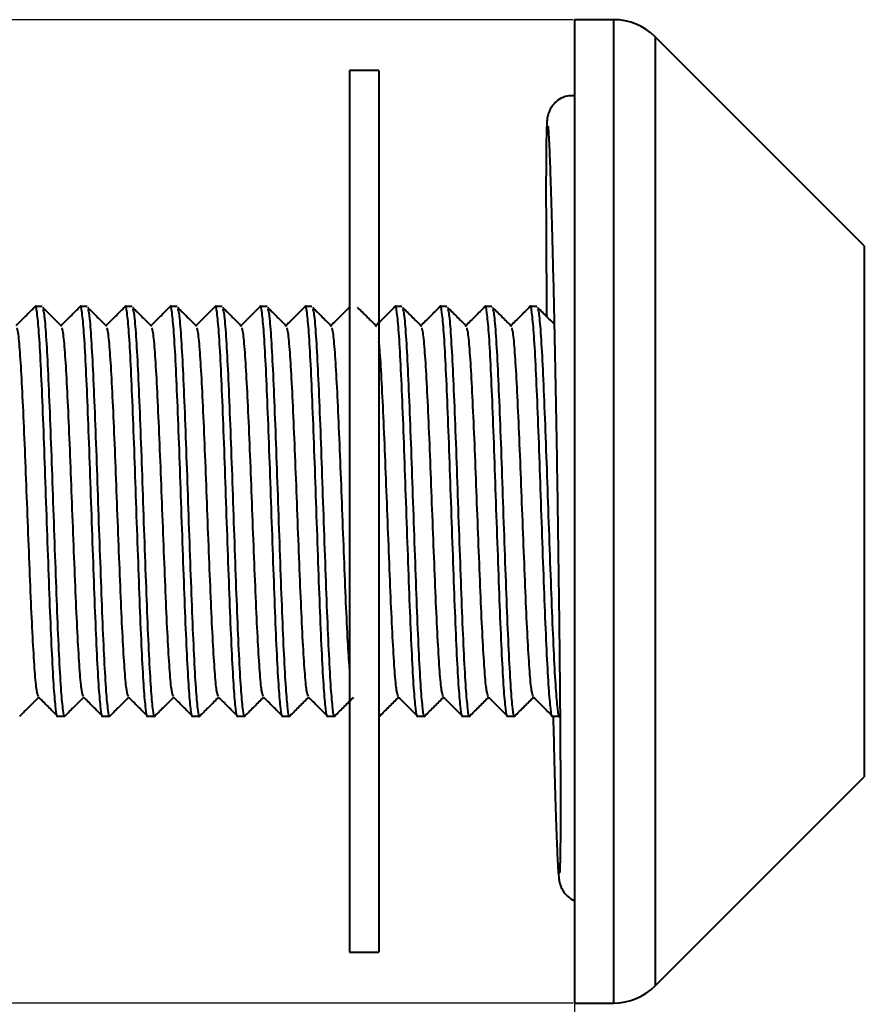
# Model space of a CAD drawing. Extents: x 15994 to 16384, y 1889 to 2316.
# Drawn here: x 16114 to 16157, y 2173 to 2223 of the extents above; entities that cross this region are included whole.
import ezdxf

# ---------------------------------------------------------------- set-up
doc = ezdxf.new("R2010")
doc.units = 0
doc.layers.get('0').update_dxf_attribs({"color": 254, "linetype": 'CONTINUOUS', "lineweight": 9})
doc.layers.get('Defpoints').update_dxf_attribs({"linetype": 'CONTINUOUS'})
doc.styles.add('SLDTEXTSTYLE10', font='TXT', dxfattribs={"width": 0.75})
doc.styles.get("Standard").update_dxf_attribs({"font": 'ISOCP.SHX'})
doc.dimstyles.new('SLDDIMSTYLE1', dxfattribs={"dimtxt": 2.645833, "dimasz": 3.302, "dimexe": 0, "dimexo": 0.0625, "dimgap": 0.661458, "dimtad": 0, "dimtih": 1, "dimtoh": 1, "dimdec": 0, "dimrnd": 1e-09, "dimzin": 12, "dimdsep": 46, "dimtxsty": 'SLDTEXTSTYLE10', "dimsah": 1, "dimcen": 0.09, "dimadec": 0, "dimazin": 3, "dimtfac": 1, "dimtdec": 0, "dimtofl": 0, "dimtmove": 0, "dimatfit": 3, "dimfxl": 1, "dimfrac": 2, "dimtolj": 1, "dimtzin": 12, "dimarcsym": 0})

# ---------------------------------------------------------------- blocks, each defined once
blk = doc.blocks.new('*D106')
at = {"color": 0, "linetype": 'Continuous', "lineweight": -2}
for p, q in [((16142.041, 2172.668), (16142.041, 2063.018)), ((16328.107, 2091.752), (16328.107, 2063.018)), ((16152.041, 2063.018), (16222.058, 2063.018)), ((16318.107, 2063.018), (16239.444, 2063.018))]:
    blk.add_line(p, q, dxfattribs=at)
at = {"color": 0}
for points in [[(16152.041, 2064.685), (16152.041, 2061.351), (16142.041, 2063.018)], [(16318.107, 2061.351), (16318.107, 2064.685), (16328.107, 2063.018)]]:
    blk.add_solid(points, dxfattribs=at)
at = {"layer": 'Defpoints', "color": 0}
for p in [(16142.041, 2172.73), (16328.107, 2091.814), (16142.041, 2063.018)]:
    blk.add_point(p, dxfattribs=at)
at = {"color": 0, "lineweight": 40, "insert": (16230.751, 2068.018), "char_height": 10, "attachment_point": 2}
blk.add_mtext('\\A1;185', dxfattribs=at)
blk = doc.blocks.new('*D108')
at = {"color": 0, "linetype": 'Continuous', "lineweight": -2}
for p, q in [((16222.041, 2173.778), (16222.041, 2128.584)), ((16142.041, 2172.668), (16142.041, 2128.584)), ((16152.041, 2128.584), (16174.53, 2128.584)), ((16212.041, 2128.584), (16186.916, 2128.584))]:
    blk.add_line(p, q, dxfattribs=at)
at = {"color": 0}
for points in [[(16152.041, 2130.25), (16152.041, 2126.917), (16142.041, 2128.584)], [(16212.041, 2126.917), (16212.041, 2130.25), (16222.041, 2128.584)]]:
    blk.add_solid(points, dxfattribs=at)
at = {"layer": 'Defpoints', "color": 0}
for p in [(16222.041, 2173.84), (16142.041, 2172.73), (16222.041, 2128.584)]:
    blk.add_point(p, dxfattribs=at)
at = {"color": 0, "lineweight": 40, "insert": (16180.723, 2133.584), "char_height": 10, "attachment_point": 2}
blk.add_mtext('\\A1;80', dxfattribs=at)
blk = doc.blocks.new('*D110')
at = {"color": 0, "linetype": 'Continuous', "lineweight": -2}
for p, q in [((16141.978, 2223.03), (16048.511, 2223.03)), ((16048.511, 2213.03), (16048.511, 2203.398)), ((16048.511, 2182.73), (16048.511, 2192.076)), ((16141.978, 2172.73), (16048.511, 2172.73))]:
    blk.add_line(p, q, dxfattribs=at)
at = {"color": 0}
for points in [[(16050.178, 2213.03), (16046.845, 2213.03), (16048.511, 2223.03)], [(16046.845, 2182.73), (16050.178, 2182.73), (16048.511, 2172.73)]]:
    blk.add_solid(points, dxfattribs=at)
at = {"layer": 'Defpoints', "color": 0}
for p in [(16048.511, 2223.03), (16142.041, 2223.03), (16142.041, 2172.73)]:
    blk.add_point(p, dxfattribs=at)
at = {"color": 0, "lineweight": 40, "insert": (16048.511, 2202.737), "char_height": 10, "attachment_point": 2}
blk.add_mtext('\\A1;%%c50', dxfattribs=at)

msp = doc.modelspace()

# ---------------------------------------------------------------- linework, layer by layer
at = {"color": 7, "linetype": 'Continuous', "lineweight": 40}
for p, q in [((16144.041, 2223.03), (16142.041, 2223.03)), ((16142.041, 2223.03), (16142.041, 2197.88)), ((16144.041, 2223.03), (16144.041, 2197.88)), ((16156.855, 2211.459), (16146.162, 2222.151)), ((16146.162, 2222.151), (16146.162, 2197.88)), ((16132.041, 2220.43), (16130.541, 2220.43)), ((16130.541, 2220.43), (16130.541, 2175.331)), ((16132.041, 2220.43), (16132.041, 2175.331)), ((16156.855, 2211.459), (16156.855, 2197.88)), ((16114.818, 2208.358), (16114.473, 2208.358)), ((16117.118, 2208.358), (16116.773, 2208.358)), ((16119.418, 2208.358), (16119.073, 2208.358)), ((16121.718, 2208.358), (16121.373, 2208.358)), ((16124.018, 2208.358), (16123.673, 2208.358)), ((16126.318, 2208.358), (16125.973, 2208.358)), ((16128.618, 2208.358), (16128.273, 2208.358)), ((16133.218, 2208.358), (16132.873, 2208.358)), ((16135.518, 2208.358), (16135.173, 2208.358)), ((16137.818, 2208.358), (16137.473, 2208.358)), ((16140.118, 2208.358), (16139.773, 2208.358)), ((16142.041, 2197.88), (16142.041, 2172.73)), ((16144.041, 2197.88), (16144.041, 2172.73)), ((16146.162, 2197.88), (16146.162, 2173.609)), ((16156.855, 2197.88), (16156.855, 2184.301)), ((16115.623, 2187.403), (16115.968, 2187.403)), ((16117.923, 2187.403), (16118.268, 2187.403)), ((16120.223, 2187.403), (16120.568, 2187.403)), ((16122.523, 2187.403), (16122.868, 2187.403)), ((16124.823, 2187.403), (16125.168, 2187.403)), ((16127.123, 2187.403), (16127.468, 2187.403)), ((16129.423, 2187.403), (16129.768, 2187.403)), ((16132.041, 2187.403), (16132.068, 2187.403)), ((16134.023, 2187.403), (16134.368, 2187.403)), ((16136.323, 2187.403), (16136.668, 2187.403)), ((16138.623, 2187.403), (16138.968, 2187.403)), ((16140.923, 2187.403), (16141.268, 2187.403)), ((16146.162, 2173.609), (16156.855, 2184.301)), ((16130.541, 2175.331), (16130.541, 2175.33)), ((16130.541, 2175.33), (16132.041, 2175.33)), ((16132.041, 2175.331), (16132.041, 2175.33)), ((16142.041, 2172.73), (16144.041, 2172.73))]:
    msp.add_line(p, q, dxfattribs=at)
for centre, start, end in [((16144.041, 2220.03), 45, 90), ((16144.041, 2175.73), 270, 315)]:
    msp.add_arc(centre, 3, start, end, dxfattribs=at)
for points, knots in [([(16142.041, 2219.138), (16141.914, 2219.141), (16141.641, 2219.149), (16141.275, 2218.984), (16140.995, 2218.753), (16140.823, 2218.515), (16140.73, 2218.316), (16140.683, 2218.166), (16140.654, 2218.032), (16140.637, 2217.896), (16140.619, 2217.673), (16140.603, 2217.244), (16140.589, 2216.428), (16140.581, 2215.333), (16140.58, 2213.944), (16140.584, 2212.313), (16140.595, 2210.449), (16140.606, 2208.942), (16140.615, 2208.025), (16140.617, 2207.846)], [0, 0, 0, 0, 0.017391, 0.037468, 0.053953, 0.068172, 0.080281, 0.091476, 0.105886, 0.132963, 0.183792, 0.297183, 0.405835, 0.520575, 0.634016, 0.747036, 0.859884, 0.972647, 1, 1, 1, 1]), ([(16140.683, 2217.584), (16140.685, 2217.572), (16140.689, 2217.54), (16140.71, 2217.267), (16140.739, 2216.726), (16140.777, 2215.838), (16140.819, 2214.636), (16140.864, 2213.156), (16140.91, 2211.431), (16140.957, 2209.492), (16141.005, 2207.371), (16141.051, 2205.104), (16141.096, 2202.728), (16141.138, 2200.282), (16141.177, 2197.807), (16141.213, 2195.343), (16141.244, 2192.931), (16141.271, 2190.609), (16141.292, 2188.417), (16141.308, 2186.39), (16141.318, 2184.562), (16141.322, 2182.963), (16141.32, 2181.619), (16141.312, 2180.561), (16141.297, 2179.828), (16141.289, 2179.508), (16141.273, 2179.362), (16141.278, 2179.395), (16141.279, 2179.397)], [0, 0, 0, 0, 0.017011, 0.045199, 0.082596, 0.124018, 0.166631, 0.209603, 0.252706, 0.295868, 0.339059, 0.382267, 0.425483, 0.468705, 0.51193, 0.555156, 0.598381, 0.641603, 0.684819, 0.728026, 0.771218, 0.814385, 0.857503, 0.900522, 0.94329, 0.978896, 0.998207, 1, 1, 1, 1]), ([(16115.623, 2187.416), (16115.622, 2187.411), (16115.589, 2187.293), (16115.521, 2187.724), (16115.428, 2188.748), (16115.331, 2190.473), (16115.234, 2192.682), (16115.141, 2195.253), (16115.041, 2197.995), (16114.949, 2200.737), (16114.851, 2203.28), (16114.756, 2205.453), (16114.661, 2207.13), (16114.562, 2208.098), (16114.499, 2208.484), (16114.464, 2208.335), (16114.461, 2208.323)], [0, 0, 0, 0, 0.003158, 0.086172, 0.168188, 0.25086, 0.333533, 0.415549, 0.498563, 0.580421, 0.663321, 0.745654, 0.827987, 0.910887, 0.992745, 1, 1, 1, 1]), ([(16117.923, 2187.416), (16117.922, 2187.411), (16117.889, 2187.293), (16117.821, 2187.724), (16117.728, 2188.748), (16117.631, 2190.473), (16117.534, 2192.682), (16117.441, 2195.253), (16117.341, 2197.995), (16117.249, 2200.737), (16117.151, 2203.28), (16117.056, 2205.453), (16116.961, 2207.13), (16116.862, 2208.098), (16116.799, 2208.484), (16116.764, 2208.335), (16116.761, 2208.323)], [0, 0, 0, 0, 0.003158, 0.086172, 0.168188, 0.25086, 0.333533, 0.415549, 0.498563, 0.580421, 0.663321, 0.745654, 0.827987, 0.910887, 0.992745, 1, 1, 1, 1]), ([(16120.223, 2187.416), (16120.222, 2187.411), (16120.189, 2187.293), (16120.121, 2187.724), (16120.028, 2188.748), (16119.931, 2190.473), (16119.834, 2192.682), (16119.741, 2195.253), (16119.641, 2197.995), (16119.549, 2200.737), (16119.451, 2203.28), (16119.356, 2205.453), (16119.261, 2207.13), (16119.162, 2208.098), (16119.099, 2208.484), (16119.064, 2208.335), (16119.061, 2208.323)], [0, 0, 0, 0, 0.003158, 0.086172, 0.168188, 0.25086, 0.333533, 0.415549, 0.498563, 0.580421, 0.663321, 0.745654, 0.827987, 0.910887, 0.992745, 1, 1, 1, 1]), ([(16122.523, 2187.416), (16122.522, 2187.411), (16122.489, 2187.293), (16122.421, 2187.724), (16122.328, 2188.748), (16122.231, 2190.473), (16122.134, 2192.682), (16122.041, 2195.253), (16121.941, 2197.995), (16121.849, 2200.737), (16121.751, 2203.28), (16121.656, 2205.453), (16121.561, 2207.13), (16121.462, 2208.098), (16121.399, 2208.484), (16121.364, 2208.335), (16121.361, 2208.323)], [0, 0, 0, 0, 0.003158, 0.086172, 0.168188, 0.25086, 0.333533, 0.415549, 0.498563, 0.580421, 0.663321, 0.745654, 0.827987, 0.910887, 0.992745, 1, 1, 1, 1]), ([(16124.823, 2187.416), (16124.822, 2187.411), (16124.789, 2187.293), (16124.721, 2187.724), (16124.628, 2188.748), (16124.531, 2190.473), (16124.434, 2192.682), (16124.341, 2195.253), (16124.241, 2197.995), (16124.149, 2200.737), (16124.051, 2203.28), (16123.956, 2205.453), (16123.861, 2207.13), (16123.762, 2208.098), (16123.699, 2208.484), (16123.664, 2208.335), (16123.661, 2208.323)], [0, 0, 0, 0, 0.0031576, 0.0861717, 0.1681884, 0.2508605, 0.3335326, 0.4155493, 0.4985634, 0.5804214, 0.6633212, 0.7456541, 0.827987, 0.9108867, 0.9927447, 1, 1, 1, 1]), ([(16127.123, 2187.416), (16127.122, 2187.411), (16127.089, 2187.293), (16127.021, 2187.724), (16126.928, 2188.748), (16126.831, 2190.473), (16126.734, 2192.682), (16126.641, 2195.253), (16126.541, 2197.995), (16126.449, 2200.737), (16126.351, 2203.28), (16126.256, 2205.453), (16126.161, 2207.13), (16126.062, 2208.098), (16125.999, 2208.484), (16125.964, 2208.335), (16125.961, 2208.323)], [0, 0, 0, 0, 0.003158, 0.086172, 0.168188, 0.25086, 0.333533, 0.415549, 0.498563, 0.580421, 0.663321, 0.745654, 0.827987, 0.910887, 0.992745, 1, 1, 1, 1]), ([(16129.423, 2187.416), (16129.422, 2187.411), (16129.389, 2187.293), (16129.321, 2187.724), (16129.228, 2188.748), (16129.131, 2190.473), (16129.034, 2192.682), (16128.941, 2195.253), (16128.841, 2197.995), (16128.749, 2200.737), (16128.651, 2203.28), (16128.556, 2205.453), (16128.461, 2207.13), (16128.362, 2208.098), (16128.299, 2208.484), (16128.264, 2208.335), (16128.261, 2208.323)], [0, 0, 0, 0, 0.003158, 0.086172, 0.168188, 0.25086, 0.333533, 0.415549, 0.498563, 0.580421, 0.663321, 0.745654, 0.827987, 0.910887, 0.992745, 1, 1, 1, 1]), ([(16134.023, 2187.416), (16134.022, 2187.411), (16133.989, 2187.293), (16133.921, 2187.724), (16133.828, 2188.748), (16133.731, 2190.473), (16133.634, 2192.682), (16133.541, 2195.253), (16133.441, 2197.995), (16133.349, 2200.737), (16133.251, 2203.28), (16133.156, 2205.453), (16133.061, 2207.13), (16132.962, 2208.098), (16132.899, 2208.484), (16132.864, 2208.335), (16132.861, 2208.323)], [0, 0, 0, 0, 0.003158, 0.086172, 0.168188, 0.25086, 0.333533, 0.415549, 0.498563, 0.580421, 0.663321, 0.745654, 0.827987, 0.910887, 0.992745, 1, 1, 1, 1]), ([(16136.323, 2187.416), (16136.322, 2187.411), (16136.289, 2187.293), (16136.221, 2187.724), (16136.128, 2188.748), (16136.031, 2190.473), (16135.934, 2192.682), (16135.841, 2195.253), (16135.741, 2197.995), (16135.649, 2200.737), (16135.551, 2203.28), (16135.456, 2205.453), (16135.361, 2207.13), (16135.262, 2208.098), (16135.199, 2208.484), (16135.164, 2208.335), (16135.161, 2208.323)], [0, 0, 0, 0, 0.003158, 0.086172, 0.168188, 0.25086, 0.333533, 0.415549, 0.498563, 0.580421, 0.663321, 0.745654, 0.827987, 0.910887, 0.992745, 1, 1, 1, 1]), ([(16138.623, 2187.416), (16138.622, 2187.411), (16138.589, 2187.293), (16138.521, 2187.724), (16138.428, 2188.748), (16138.331, 2190.473), (16138.234, 2192.682), (16138.141, 2195.253), (16138.041, 2197.995), (16137.949, 2200.737), (16137.851, 2203.28), (16137.756, 2205.453), (16137.661, 2207.13), (16137.562, 2208.098), (16137.499, 2208.484), (16137.464, 2208.335), (16137.461, 2208.323)], [0, 0, 0, 0, 0.003158, 0.086172, 0.168188, 0.25086, 0.333533, 0.415549, 0.498563, 0.580421, 0.663321, 0.745654, 0.827987, 0.910887, 0.992745, 1, 1, 1, 1]), ([(16140.923, 2187.416), (16140.922, 2187.411), (16140.889, 2187.293), (16140.821, 2187.724), (16140.728, 2188.748), (16140.631, 2190.473), (16140.534, 2192.682), (16140.441, 2195.253), (16140.341, 2197.995), (16140.249, 2200.737), (16140.151, 2203.28), (16140.056, 2205.453), (16139.961, 2207.13), (16139.862, 2208.098), (16139.799, 2208.484), (16139.764, 2208.335), (16139.761, 2208.323)], [0, 0, 0, 0, 0.003158, 0.086172, 0.168188, 0.25086, 0.333533, 0.415549, 0.498563, 0.580421, 0.663321, 0.745654, 0.827987, 0.910887, 0.992745, 1, 1, 1, 1]), ([(16114.461, 2208.352), (16114.298, 2208.189), (16113.973, 2207.864), (16113.648, 2207.54), (16113.487, 2207.378)], [0, 0, 0, 0, 0.502297, 1, 1, 1, 1]), ([(16115.832, 2207.333), (16115.669, 2207.496), (16115.343, 2207.821), (16115.017, 2208.145), (16114.853, 2208.308)], [0, 0, 0, 0, 0.4999979, 1, 1, 1, 1]), ([(16114.853, 2208.222), (16114.871, 2208.181), (16114.921, 2208.066), (16115.006, 2207.097), (16115.101, 2205.461), (16115.196, 2203.277), (16115.294, 2200.738), (16115.386, 2197.995), (16115.486, 2195.253), (16115.579, 2192.682), (16115.676, 2190.473), (16115.773, 2188.748), (16115.866, 2187.724), (16115.934, 2187.293), (16115.967, 2187.411), (16115.968, 2187.416)], [0, 0, 0, 0, 0.049946, 0.13641, 0.222284, 0.308157, 0.394621, 0.479999, 0.566582, 0.652126, 0.738353, 0.82458, 0.910123, 0.996707, 1, 1, 1, 1]), ([(16116.761, 2208.352), (16116.598, 2208.189), (16116.273, 2207.864), (16115.948, 2207.54), (16115.787, 2207.378)], [0, 0, 0, 0, 0.502297, 1, 1, 1, 1]), ([(16118.132, 2207.333), (16117.969, 2207.496), (16117.643, 2207.821), (16117.317, 2208.145), (16117.153, 2208.308)], [0, 0, 0, 0, 0.499998, 1, 1, 1, 1]), ([(16117.153, 2208.222), (16117.171, 2208.181), (16117.221, 2208.066), (16117.306, 2207.097), (16117.401, 2205.461), (16117.496, 2203.277), (16117.594, 2200.738), (16117.686, 2197.995), (16117.786, 2195.253), (16117.879, 2192.682), (16117.976, 2190.473), (16118.073, 2188.748), (16118.166, 2187.724), (16118.234, 2187.293), (16118.267, 2187.411), (16118.268, 2187.416)], [0, 0, 0, 0, 0.049946, 0.13641, 0.222284, 0.308157, 0.394621, 0.479999, 0.566582, 0.652126, 0.738353, 0.82458, 0.910123, 0.996707, 1, 1, 1, 1]), ([(16119.061, 2208.352), (16118.898, 2208.189), (16118.573, 2207.864), (16118.248, 2207.54), (16118.087, 2207.378)], [0, 0, 0, 0, 0.502297, 1, 1, 1, 1]), ([(16120.432, 2207.333), (16120.269, 2207.496), (16119.943, 2207.821), (16119.617, 2208.145), (16119.453, 2208.308)], [0, 0, 0, 0, 0.499998, 1, 1, 1, 1]), ([(16119.453, 2208.222), (16119.471, 2208.181), (16119.521, 2208.066), (16119.606, 2207.097), (16119.701, 2205.461), (16119.796, 2203.277), (16119.894, 2200.738), (16119.986, 2197.995), (16120.086, 2195.253), (16120.179, 2192.682), (16120.276, 2190.473), (16120.373, 2188.748), (16120.466, 2187.724), (16120.534, 2187.293), (16120.567, 2187.411), (16120.568, 2187.416)], [0, 0, 0, 0, 0.049946, 0.13641, 0.222284, 0.308157, 0.394621, 0.479999, 0.566582, 0.652126, 0.738353, 0.82458, 0.910123, 0.996707, 1, 1, 1, 1]), ([(16121.361, 2208.352), (16121.198, 2208.189), (16120.873, 2207.864), (16120.548, 2207.54), (16120.387, 2207.378)], [0, 0, 0, 0, 0.502297, 1, 1, 1, 1]), ([(16122.732, 2207.333), (16122.569, 2207.496), (16122.243, 2207.821), (16121.917, 2208.145), (16121.753, 2208.308)], [0, 0, 0, 0, 0.499998, 1, 1, 1, 1]), ([(16121.753, 2208.222), (16121.771, 2208.181), (16121.821, 2208.066), (16121.906, 2207.097), (16122.001, 2205.461), (16122.096, 2203.277), (16122.194, 2200.738), (16122.286, 2197.995), (16122.386, 2195.253), (16122.479, 2192.682), (16122.576, 2190.473), (16122.673, 2188.748), (16122.766, 2187.724), (16122.834, 2187.293), (16122.867, 2187.411), (16122.868, 2187.416)], [0, 0, 0, 0, 0.049946, 0.13641, 0.222284, 0.308157, 0.394621, 0.479999, 0.566582, 0.652126, 0.738353, 0.82458, 0.910123, 0.996707, 1, 1, 1, 1]), ([(16123.661, 2208.352), (16123.498, 2208.189), (16123.173, 2207.864), (16122.848, 2207.54), (16122.687, 2207.378)], [0, 0, 0, 0, 0.502297, 1, 1, 1, 1]), ([(16125.032, 2207.333), (16124.869, 2207.496), (16124.543, 2207.821), (16124.217, 2208.145), (16124.053, 2208.308)], [0, 0, 0, 0, 0.499998, 1, 1, 1, 1]), ([(16124.053, 2208.222), (16124.071, 2208.181), (16124.121, 2208.066), (16124.206, 2207.097), (16124.301, 2205.461), (16124.396, 2203.277), (16124.494, 2200.738), (16124.586, 2197.995), (16124.686, 2195.253), (16124.779, 2192.682), (16124.876, 2190.473), (16124.973, 2188.748), (16125.066, 2187.724), (16125.134, 2187.293), (16125.167, 2187.411), (16125.168, 2187.416)], [0, 0, 0, 0, 0.049946, 0.13641, 0.222284, 0.308157, 0.394621, 0.479999, 0.566582, 0.652126, 0.738353, 0.82458, 0.910123, 0.996707, 1, 1, 1, 1]), ([(16125.961, 2208.352), (16125.798, 2208.189), (16125.473, 2207.864), (16125.148, 2207.54), (16124.987, 2207.378)], [0, 0, 0, 0, 0.502297, 1, 1, 1, 1]), ([(16127.332, 2207.333), (16127.169, 2207.496), (16126.843, 2207.821), (16126.517, 2208.145), (16126.353, 2208.308)], [0, 0, 0, 0, 0.499998, 1, 1, 1, 1]), ([(16126.353, 2208.222), (16126.371, 2208.181), (16126.421, 2208.066), (16126.506, 2207.097), (16126.601, 2205.461), (16126.696, 2203.277), (16126.794, 2200.738), (16126.886, 2197.995), (16126.986, 2195.253), (16127.079, 2192.682), (16127.176, 2190.473), (16127.273, 2188.748), (16127.366, 2187.724), (16127.434, 2187.293), (16127.467, 2187.411), (16127.468, 2187.416)], [0, 0, 0, 0, 0.049946, 0.13641, 0.222284, 0.308157, 0.394621, 0.479999, 0.566582, 0.652126, 0.738353, 0.82458, 0.910123, 0.996707, 1, 1, 1, 1]), ([(16128.261, 2208.352), (16128.098, 2208.189), (16127.773, 2207.864), (16127.448, 2207.54), (16127.287, 2207.378)], [0, 0, 0, 0, 0.502297, 1, 1, 1, 1]), ([(16129.632, 2207.333), (16129.469, 2207.496), (16129.143, 2207.821), (16128.817, 2208.145), (16128.653, 2208.308)], [0, 0, 0, 0, 0.499998, 1, 1, 1, 1]), ([(16128.653, 2208.222), (16128.671, 2208.181), (16128.721, 2208.066), (16128.806, 2207.097), (16128.901, 2205.461), (16128.996, 2203.277), (16129.094, 2200.738), (16129.186, 2197.995), (16129.286, 2195.253), (16129.379, 2192.682), (16129.476, 2190.473), (16129.573, 2188.748), (16129.666, 2187.724), (16129.734, 2187.293), (16129.767, 2187.411), (16129.768, 2187.416)], [0, 0, 0, 0, 0.049946, 0.13641, 0.222284, 0.308157, 0.394621, 0.479999, 0.566582, 0.652126, 0.738353, 0.82458, 0.910123, 0.996707, 1, 1, 1, 1]), ([(16130.561, 2208.352), (16130.398, 2208.189), (16130.073, 2207.864), (16129.748, 2207.54), (16129.587, 2207.378)], [0, 0, 0, 0, 0.502297, 1, 1, 1, 1]), ([(16131.932, 2207.333), (16131.769, 2207.496), (16131.443, 2207.821), (16131.117, 2208.145), (16130.953, 2208.308)], [0, 0, 0, 0, 0.499998, 1, 1, 1, 1]), ([(16132.861, 2208.352), (16132.698, 2208.189), (16132.373, 2207.864), (16132.048, 2207.54), (16131.887, 2207.378)], [0, 0, 0, 0, 0.502297, 1, 1, 1, 1]), ([(16134.232, 2207.333), (16134.069, 2207.496), (16133.743, 2207.821), (16133.417, 2208.145), (16133.253, 2208.308)], [0, 0, 0, 0, 0.499998, 1, 1, 1, 1]), ([(16133.253, 2208.222), (16133.271, 2208.181), (16133.321, 2208.066), (16133.406, 2207.097), (16133.501, 2205.461), (16133.596, 2203.277), (16133.694, 2200.738), (16133.786, 2197.995), (16133.886, 2195.253), (16133.979, 2192.682), (16134.076, 2190.473), (16134.173, 2188.748), (16134.266, 2187.724), (16134.334, 2187.293), (16134.367, 2187.411), (16134.368, 2187.416)], [0, 0, 0, 0, 0.049946, 0.13641, 0.222284, 0.308157, 0.394621, 0.479999, 0.566582, 0.652126, 0.738353, 0.82458, 0.910123, 0.996707, 1, 1, 1, 1]), ([(16135.161, 2208.352), (16134.998, 2208.189), (16134.673, 2207.864), (16134.348, 2207.54), (16134.187, 2207.378)], [0, 0, 0, 0, 0.502297, 1, 1, 1, 1]), ([(16136.532, 2207.333), (16136.369, 2207.496), (16136.043, 2207.821), (16135.717, 2208.145), (16135.553, 2208.308)], [0, 0, 0, 0, 0.499998, 1, 1, 1, 1]), ([(16135.553, 2208.222), (16135.571, 2208.181), (16135.621, 2208.066), (16135.706, 2207.097), (16135.801, 2205.461), (16135.896, 2203.277), (16135.994, 2200.738), (16136.086, 2197.995), (16136.186, 2195.253), (16136.279, 2192.682), (16136.376, 2190.473), (16136.473, 2188.748), (16136.566, 2187.724), (16136.634, 2187.293), (16136.667, 2187.411), (16136.668, 2187.416)], [0, 0, 0, 0, 0.049946, 0.13641, 0.222284, 0.308157, 0.394621, 0.479999, 0.566582, 0.652126, 0.738353, 0.82458, 0.910123, 0.996707, 1, 1, 1, 1]), ([(16137.461, 2208.352), (16137.298, 2208.189), (16136.973, 2207.864), (16136.648, 2207.54), (16136.487, 2207.378)], [0, 0, 0, 0, 0.502297, 1, 1, 1, 1]), ([(16138.832, 2207.333), (16138.669, 2207.496), (16138.343, 2207.821), (16138.017, 2208.145), (16137.853, 2208.308)], [0, 0, 0, 0, 0.499998, 1, 1, 1, 1]), ([(16137.853, 2208.222), (16137.871, 2208.181), (16137.921, 2208.066), (16138.006, 2207.097), (16138.101, 2205.461), (16138.196, 2203.277), (16138.294, 2200.738), (16138.386, 2197.995), (16138.486, 2195.253), (16138.579, 2192.682), (16138.676, 2190.473), (16138.773, 2188.748), (16138.866, 2187.724), (16138.934, 2187.293), (16138.967, 2187.411), (16138.968, 2187.416)], [0, 0, 0, 0, 0.049946, 0.13641, 0.222284, 0.308157, 0.394621, 0.479999, 0.566582, 0.652126, 0.738353, 0.82458, 0.910123, 0.996707, 1, 1, 1, 1]), ([(16139.761, 2208.352), (16139.598, 2208.189), (16139.273, 2207.864), (16138.948, 2207.54), (16138.787, 2207.378)], [0, 0, 0, 0, 0.502297, 1, 1, 1, 1]), ([(16141.002, 2207.463), (16140.882, 2207.582), (16140.599, 2207.864), (16140.317, 2208.145), (16140.153, 2208.308)], [0, 0, 0, 0, 0.423472, 1, 1, 1, 1]), ([(16140.153, 2208.222), (16140.171, 2208.181), (16140.221, 2208.066), (16140.306, 2207.097), (16140.401, 2205.461), (16140.496, 2203.277), (16140.594, 2200.738), (16140.686, 2197.995), (16140.786, 2195.253), (16140.879, 2192.682), (16140.976, 2190.473), (16141.073, 2188.748), (16141.166, 2187.724), (16141.234, 2187.293), (16141.267, 2187.411), (16141.268, 2187.416)], [0, 0, 0, 0, 0.049946, 0.13641, 0.222284, 0.308157, 0.394621, 0.479999, 0.566582, 0.652126, 0.738353, 0.82458, 0.910123, 0.996707, 1, 1, 1, 1]), ([(16114.632, 2188.415), (16114.603, 2188.482), (16114.541, 2188.622), (16114.45, 2189.622), (16114.353, 2191.158), (16114.256, 2193.168), (16114.163, 2195.498), (16114.064, 2197.984), (16113.972, 2200.471), (16113.873, 2202.774), (16113.778, 2204.754), (16113.683, 2206.237), (16113.599, 2207.115), (16113.549, 2207.218), (16113.531, 2207.256)], [0, 0, 0, 0, 0.079199, 0.165782, 0.253058, 0.340334, 0.426918, 0.514555, 0.600971, 0.688487, 0.775405, 0.862323, 0.949839, 1, 1, 1, 1]), ([(16116.932, 2188.415), (16116.903, 2188.482), (16116.841, 2188.622), (16116.75, 2189.622), (16116.653, 2191.158), (16116.556, 2193.168), (16116.463, 2195.498), (16116.364, 2197.984), (16116.272, 2200.471), (16116.173, 2202.774), (16116.078, 2204.754), (16115.983, 2206.237), (16115.899, 2207.115), (16115.849, 2207.218), (16115.831, 2207.256)], [0, 0, 0, 0, 0.079199, 0.165782, 0.253058, 0.340334, 0.426918, 0.514555, 0.600971, 0.688487, 0.775405, 0.862323, 0.949839, 1, 1, 1, 1]), ([(16119.232, 2188.415), (16119.203, 2188.482), (16119.141, 2188.622), (16119.05, 2189.622), (16118.953, 2191.158), (16118.856, 2193.168), (16118.763, 2195.498), (16118.664, 2197.984), (16118.572, 2200.471), (16118.473, 2202.774), (16118.378, 2204.754), (16118.283, 2206.237), (16118.199, 2207.115), (16118.149, 2207.218), (16118.131, 2207.256)], [0, 0, 0, 0, 0.079199, 0.165782, 0.253058, 0.340334, 0.426918, 0.514555, 0.600971, 0.688487, 0.775405, 0.862323, 0.949839, 1, 1, 1, 1]), ([(16121.532, 2188.415), (16121.503, 2188.482), (16121.441, 2188.622), (16121.35, 2189.622), (16121.253, 2191.158), (16121.156, 2193.168), (16121.063, 2195.498), (16120.964, 2197.984), (16120.872, 2200.471), (16120.773, 2202.774), (16120.678, 2204.754), (16120.583, 2206.237), (16120.499, 2207.115), (16120.449, 2207.218), (16120.431, 2207.256)], [0, 0, 0, 0, 0.079199, 0.165782, 0.253058, 0.340334, 0.426918, 0.514555, 0.600971, 0.688487, 0.775405, 0.862323, 0.949839, 1, 1, 1, 1]), ([(16123.832, 2188.415), (16123.803, 2188.482), (16123.741, 2188.622), (16123.65, 2189.622), (16123.553, 2191.158), (16123.456, 2193.168), (16123.363, 2195.498), (16123.264, 2197.984), (16123.172, 2200.471), (16123.073, 2202.774), (16122.978, 2204.754), (16122.883, 2206.237), (16122.799, 2207.115), (16122.749, 2207.218), (16122.731, 2207.256)], [0, 0, 0, 0, 0.079199, 0.165782, 0.253058, 0.340334, 0.426918, 0.514555, 0.600971, 0.688487, 0.775405, 0.862323, 0.949839, 1, 1, 1, 1]), ([(16126.132, 2188.415), (16126.103, 2188.482), (16126.041, 2188.622), (16125.95, 2189.622), (16125.853, 2191.158), (16125.756, 2193.168), (16125.663, 2195.498), (16125.564, 2197.984), (16125.472, 2200.471), (16125.373, 2202.774), (16125.278, 2204.754), (16125.183, 2206.237), (16125.099, 2207.115), (16125.049, 2207.218), (16125.031, 2207.256)], [0, 0, 0, 0, 0.079199, 0.165782, 0.253058, 0.340334, 0.426918, 0.514555, 0.600971, 0.688487, 0.775405, 0.862323, 0.949839, 1, 1, 1, 1]), ([(16128.432, 2188.415), (16128.403, 2188.482), (16128.341, 2188.622), (16128.25, 2189.622), (16128.153, 2191.158), (16128.056, 2193.168), (16127.963, 2195.498), (16127.864, 2197.984), (16127.772, 2200.471), (16127.673, 2202.774), (16127.578, 2204.754), (16127.483, 2206.237), (16127.399, 2207.115), (16127.349, 2207.218), (16127.331, 2207.256)], [0, 0, 0, 0, 0.079199, 0.165782, 0.253058, 0.340334, 0.426918, 0.514555, 0.600971, 0.688487, 0.775405, 0.862323, 0.949839, 1, 1, 1, 1]), ([(16130.541, 2189.847), (16130.512, 2190.281), (16130.45, 2191.194), (16130.356, 2193.176), (16130.263, 2195.496), (16130.164, 2197.985), (16130.072, 2200.471), (16129.973, 2202.774), (16129.878, 2204.754), (16129.783, 2206.237), (16129.699, 2207.115), (16129.649, 2207.218), (16129.631, 2207.256)], [0, 0, 0, 0, 0.095748, 0.201405, 0.306223, 0.412317, 0.516933, 0.622881, 0.728104, 0.833327, 0.939275, 1, 1, 1, 1]), ([(16135.332, 2188.415), (16135.303, 2188.482), (16135.241, 2188.622), (16135.15, 2189.622), (16135.053, 2191.158), (16134.956, 2193.168), (16134.863, 2195.498), (16134.764, 2197.984), (16134.672, 2200.471), (16134.573, 2202.774), (16134.478, 2204.754), (16134.383, 2206.237), (16134.299, 2207.115), (16134.249, 2207.218), (16134.231, 2207.256)], [0, 0, 0, 0, 0.0791986, 0.1657823, 0.2530582, 0.3403341, 0.4269178, 0.5145549, 0.600971, 0.6884874, 0.775405, 0.8623226, 0.949839, 1, 1, 1, 1]), ([(16137.632, 2188.415), (16137.603, 2188.482), (16137.541, 2188.622), (16137.45, 2189.622), (16137.353, 2191.158), (16137.256, 2193.168), (16137.163, 2195.498), (16137.064, 2197.984), (16136.972, 2200.471), (16136.873, 2202.774), (16136.778, 2204.754), (16136.683, 2206.237), (16136.599, 2207.115), (16136.549, 2207.218), (16136.531, 2207.256)], [0, 0, 0, 0, 0.0791986, 0.1657823, 0.2530582, 0.3403341, 0.4269178, 0.5145549, 0.600971, 0.6884874, 0.775405, 0.8623226, 0.949839, 1, 1, 1, 1]), ([(16139.932, 2188.415), (16139.903, 2188.482), (16139.841, 2188.622), (16139.75, 2189.622), (16139.653, 2191.158), (16139.556, 2193.168), (16139.463, 2195.498), (16139.364, 2197.984), (16139.272, 2200.471), (16139.173, 2202.774), (16139.078, 2204.754), (16138.983, 2206.237), (16138.899, 2207.115), (16138.849, 2207.218), (16138.831, 2207.256)], [0, 0, 0, 0, 0.079199, 0.165782, 0.253058, 0.340334, 0.426918, 0.514555, 0.600971, 0.688487, 0.775405, 0.862323, 0.949839, 1, 1, 1, 1]), ([(16133.032, 2188.415), (16133.003, 2188.482), (16132.941, 2188.622), (16132.85, 2189.622), (16132.753, 2191.158), (16132.656, 2193.168), (16132.563, 2195.498), (16132.464, 2197.985), (16132.372, 2200.469), (16132.273, 2202.781), (16132.178, 2204.727), (16132.101, 2206.032), (16132.055, 2206.436), (16132.041, 2206.559)], [0, 0, 0, 0, 0.087979, 0.184162, 0.281114, 0.378066, 0.474249, 0.571602, 0.667599, 0.764818, 0.861372, 0.957926, 1, 1, 1, 1]), ([(16113.681, 2187.409), (16113.844, 2187.572), (16114.166, 2187.893), (16114.487, 2188.215), (16114.646, 2188.373)], [0, 0, 0, 0, 0.507329, 1, 1, 1, 1]), ([(16114.632, 2188.386), (16114.795, 2188.223), (16115.122, 2187.897), (16115.448, 2187.571), (16115.611, 2187.408)], [0, 0, 0, 0, 0.499992, 1, 1, 1, 1]), ([(16115.981, 2187.409), (16116.144, 2187.572), (16116.466, 2187.893), (16116.787, 2188.215), (16116.946, 2188.373)], [0, 0, 0, 0, 0.507329, 1, 1, 1, 1]), ([(16116.932, 2188.386), (16117.095, 2188.223), (16117.422, 2187.897), (16117.748, 2187.571), (16117.911, 2187.408)], [0, 0, 0, 0, 0.499992, 1, 1, 1, 1]), ([(16118.281, 2187.409), (16118.444, 2187.572), (16118.766, 2187.893), (16119.087, 2188.215), (16119.246, 2188.373)], [0, 0, 0, 0, 0.507329, 1, 1, 1, 1]), ([(16119.232, 2188.386), (16119.395, 2188.223), (16119.722, 2187.897), (16120.048, 2187.571), (16120.211, 2187.408)], [0, 0, 0, 0, 0.499992, 1, 1, 1, 1]), ([(16120.581, 2187.409), (16120.744, 2187.572), (16121.066, 2187.893), (16121.387, 2188.215), (16121.546, 2188.373)], [0, 0, 0, 0, 0.507329, 1, 1, 1, 1]), ([(16121.532, 2188.386), (16121.695, 2188.223), (16122.022, 2187.897), (16122.348, 2187.571), (16122.511, 2187.408)], [0, 0, 0, 0, 0.499992, 1, 1, 1, 1]), ([(16122.881, 2187.409), (16123.044, 2187.572), (16123.366, 2187.893), (16123.687, 2188.215), (16123.846, 2188.373)], [0, 0, 0, 0, 0.507329, 1, 1, 1, 1]), ([(16123.832, 2188.386), (16123.995, 2188.223), (16124.322, 2187.897), (16124.648, 2187.571), (16124.811, 2187.408)], [0, 0, 0, 0, 0.499992, 1, 1, 1, 1]), ([(16125.181, 2187.409), (16125.344, 2187.572), (16125.666, 2187.893), (16125.987, 2188.215), (16126.146, 2188.373)], [0, 0, 0, 0, 0.507329, 1, 1, 1, 1]), ([(16126.132, 2188.386), (16126.295, 2188.223), (16126.622, 2187.897), (16126.948, 2187.571), (16127.111, 2187.408)], [0, 0, 0, 0, 0.4999916, 1, 1, 1, 1]), ([(16127.481, 2187.409), (16127.644, 2187.572), (16127.966, 2187.893), (16128.287, 2188.215), (16128.446, 2188.373)], [0, 0, 0, 0, 0.507329, 1, 1, 1, 1]), ([(16128.432, 2188.386), (16128.595, 2188.223), (16128.922, 2187.897), (16129.248, 2187.571), (16129.411, 2187.408)], [0, 0, 0, 0, 0.499992, 1, 1, 1, 1]), ([(16129.781, 2187.409), (16129.944, 2187.572), (16130.266, 2187.893), (16130.587, 2188.215), (16130.746, 2188.373)], [0, 0, 0, 0, 0.507329, 1, 1, 1, 1]), ([(16132.081, 2187.409), (16132.244, 2187.572), (16132.566, 2187.893), (16132.887, 2188.215), (16133.046, 2188.373)], [0, 0, 0, 0, 0.507329, 1, 1, 1, 1]), ([(16133.032, 2188.386), (16133.195, 2188.223), (16133.522, 2187.897), (16133.848, 2187.571), (16134.011, 2187.408)], [0, 0, 0, 0, 0.499992, 1, 1, 1, 1]), ([(16134.381, 2187.409), (16134.544, 2187.572), (16134.866, 2187.893), (16135.187, 2188.215), (16135.346, 2188.373)], [0, 0, 0, 0, 0.507329, 1, 1, 1, 1]), ([(16135.332, 2188.386), (16135.495, 2188.223), (16135.822, 2187.897), (16136.148, 2187.571), (16136.311, 2187.408)], [0, 0, 0, 0, 0.499992, 1, 1, 1, 1]), ([(16136.681, 2187.409), (16136.844, 2187.572), (16137.166, 2187.893), (16137.487, 2188.215), (16137.646, 2188.373)], [0, 0, 0, 0, 0.507329, 1, 1, 1, 1]), ([(16137.632, 2188.386), (16137.795, 2188.223), (16138.122, 2187.897), (16138.448, 2187.571), (16138.611, 2187.408)], [0, 0, 0, 0, 0.499992, 1, 1, 1, 1]), ([(16138.981, 2187.409), (16139.144, 2187.572), (16139.466, 2187.893), (16139.787, 2188.215), (16139.946, 2188.373)], [0, 0, 0, 0, 0.507329, 1, 1, 1, 1]), ([(16139.932, 2188.386), (16140.095, 2188.223), (16140.422, 2187.897), (16140.748, 2187.571), (16140.911, 2187.408)], [0, 0, 0, 0, 0.499992, 1, 1, 1, 1]), ([(16132.041, 2187.497), (16132.049, 2187.441), (16132.058, 2187.376), (16132.067, 2187.411), (16132.068, 2187.416)], [0, 0, 0, 0, 0.863759, 1, 1, 1, 1]), ([(16140.947, 2187.421), (16140.959, 2186.903), (16140.987, 2185.713), (16141.03, 2184.085), (16141.076, 2182.534), (16141.12, 2181.246), (16141.161, 2180.234), (16141.201, 2179.498), (16141.227, 2179.176), (16141.26, 2178.952), (16141.306, 2178.768), (16141.403, 2178.529), (16141.61, 2178.25), (16141.835, 2178.045), (16142.006, 2177.994), (16142.041, 2177.984)], [0, 0, 0, 0, 0.0989407, 0.2273877, 0.3559095, 0.4845703, 0.613524, 0.7432313, 0.8758234, 0.9158599, 0.9357047, 0.9533128, 0.9718724, 0.9942951, 1, 1, 1, 1])]:
    msp.add_open_spline(points, degree=3, knots=knots, dxfattribs=at)

# ---------------------------------------------------------------- dimensions: what is measured, and where the dimension line sits
dim = msp.add_linear_dim(base=(16048.511, 2223.03), p1=(16142.041, 2172.73), p2=(16142.041, 2223.03), angle=90, text='%%c<>', dimstyle='SLDDIMSTYLE1', override={"dimtxt": 10, "dimasz": 10, "dimrnd": 5, "dimtxsty": 'Standard'}, dxfattribs=at)
dim.commit()
dim.dimension.update_dxf_attribs({"geometry": '*D110', "text_midpoint": (16048.511, 2197.737), "dimtype": 160})
for base, p1, p2, picture, middle in [((16222.041, 2128.584), (16142.041, 2172.73), (16222.041, 2173.84), '*D108', (16180.723, 2128.584)), ((16142.041, 2063.018), (16328.107, 2091.814), (16142.041, 2172.73), '*D106', (16230.751, 2063.018))]:
    dim = msp.add_linear_dim(base=base, p1=p1, p2=p2, dimstyle='SLDDIMSTYLE1', override={"dimtxt": 10, "dimasz": 10, "dimrnd": 5, "dimtxsty": 'Standard'}, dxfattribs=at)
    dim.commit()
    dim.dimension.update_dxf_attribs({"geometry": picture, "text_midpoint": middle, "dimtype": 160})

doc.saveas('drawing.dxf')
